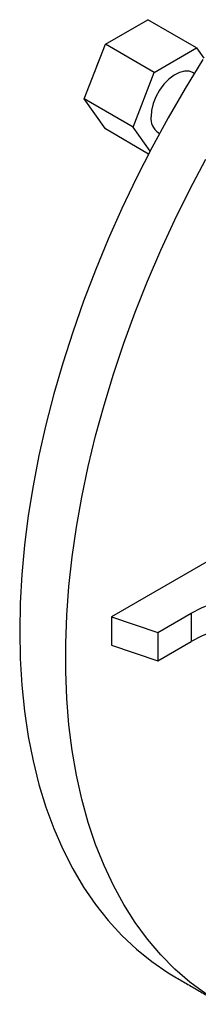
# Model space of a CAD drawing. Extents: x 336 to 4471, y -258 to 2725.
# Drawn here: x 3353 to 3394, y 1056 to 1284 of the extents above; entities that cross this region are included whole.
import ezdxf

# ---------------------------------------------------------------- set-up
doc = ezdxf.new("R2010")
doc.units = 0
doc.header["$MEASUREMENT"] = 0

msp = doc.modelspace()

# ---------------------------------------------------------------- linework, layer by layer
at = {"color": 7, "linetype": 'Continuous', "lineweight": -3}
for p, q in [((3372.73, 1277.99), (3382.53, 1283.64)), ((3393.84, 1277.11), (3382.53, 1283.64)), ((3367.83, 1265.36), (3372.73, 1277.99)), ((3384.05, 1271.46), (3372.73, 1277.99)), ((3384.05, 1271.46), (3393.84, 1277.11)), ((3393.84, 1277.11), (3395.48, 1274.79)), ((3379.15, 1258.83), (3384.05, 1271.46)), ((3379.15, 1258.83), (3367.83, 1265.36)), ((3372.73, 1258.39), (3367.83, 1265.36)), ((3382.74, 1252.61), (3372.73, 1258.39)), ((3383.07, 1253.25), (3379.15, 1258.83)), ((3396.73, 1158.7), (3374.14, 1145.66)), ((3374.14, 1145.66), (3374.14, 1139.13)), ((3374.14, 1145.66), (3384.9, 1142.07)), ((3384.9, 1142.07), (3392.55, 1146.49)), ((3392.55, 1146.49), (3392.55, 1139.95)), ((3384.9, 1142.07), (3384.9, 1135.54)), ((3384.9, 1135.54), (3392.55, 1139.95)), ((3374.14, 1139.13), (3384.9, 1135.54))]:
    msp.add_line(p, q, dxfattribs=at)
at = {"color": 7, "linetype": 'Continuous', "lineweight": -3, "flags": 128}
for points in [[(3395.26, 1274.44), (3391.16, 1267.74), (3387.23, 1260.94), (3383.48, 1254.05), (3379.93, 1247.07), (3376.56, 1240.03), (3373.4, 1232.93), (3370.44, 1225.79), (3367.7, 1218.63), (3365.18, 1211.47), (3362.89, 1204.3), (3360.82, 1197.16), (3358.98, 1190.04), (3357.39, 1182.98), (3356.03, 1175.98), (3354.92, 1169.05), (3354.05, 1162.22), (3353.43, 1155.49), (3353.05, 1148.87), (3352.93, 1142.39)], [(3371.11, 1273.81), (3370.66, 1272.81), (3370.23, 1271.54)], [(3392.94, 1271.41), (3392.12, 1271.72), (3391.04, 1271.76), (3389.86, 1271.46), (3388.64, 1270.83), (3387.43, 1269.91), (3386.29, 1268.73), (3385.28, 1267.35), (3384.44, 1265.84), (3383.81, 1264.26), (3383.42, 1262.7), (3383.29, 1261.22)], [(3395.94, 1058.57), (3392.29, 1061.29), (3388.83, 1064.3), (3385.56, 1067.61), (3382.5, 1071.19), (3379.65, 1075.05), (3377.02, 1079.18), (3374.61, 1083.57), (3372.43, 1088.2), (3370.48, 1093.08), (3368.76, 1098.19), (3367.29, 1103.52), (3366.05, 1109.06), (3365.06, 1114.79), (3364.31, 1120.72), (3363.82, 1126.82), (3363.57, 1133.08), (3363.57, 1139.49), (3363.82, 1146.04), (3364.31, 1152.72), (3365.06, 1159.5), (3366.05, 1166.38), (3367.29, 1173.35), (3368.76, 1180.38), (3370.48, 1187.47), (3372.43, 1194.6), (3374.61, 1201.76), (3377.02, 1208.93), (3379.65, 1216.09), (3382.5, 1223.24), (3385.56, 1230.36), (3388.83, 1237.43), (3392.29, 1244.44), (3395.94, 1251.38)], [(3392.55, 1146.49), (3394.97, 1147.74), (3397.61, 1148.83), (3400.44, 1149.76), (3403.43, 1150.5), (3406.54, 1151.05), (3409.73, 1151.4), (3412.98, 1151.55), (3416.23, 1151.5), (3419.45, 1151.24), (3422.6, 1150.79), (3425.65, 1150.14), (3428.57, 1149.3), (3431.3, 1148.29), (3433.83, 1147.11)], [(3433.83, 1140.58), (3431.3, 1141.76), (3428.57, 1142.77), (3425.65, 1143.61), (3422.6, 1144.26), (3419.45, 1144.71), (3416.23, 1144.97), (3412.98, 1145.02), (3409.73, 1144.87), (3406.54, 1144.52), (3403.43, 1143.97), (3400.44, 1143.23), (3397.61, 1142.3), (3394.97, 1141.21), (3392.55, 1139.95)], [(3352.93, 1142.39), (3353.05, 1136.05), (3353.43, 1129.87), (3354.05, 1123.86), (3354.92, 1118.02), (3356.03, 1112.39), (3357.39, 1106.95), (3358.98, 1101.73), (3360.82, 1096.74), (3362.89, 1091.98), (3365.18, 1087.47), (3367.7, 1083.21), (3370.44, 1079.21), (3373.4, 1075.49), (3376.56, 1072.04), (3379.93, 1068.88), (3383.48, 1066.01), (3387.23, 1063.44), (3389.18, 1062.27)]]:
    msp.add_lwpolyline(points, dxfattribs=at)
at = {"color": 7, "linetype": 'Continuous', "lineweight": -3}
msp.add_arc((3387.22, 1260.79), 3.96, 173.8147, 234.8731, dxfattribs=at)
for points in [[(3393.26, 1271.23), (3392.94, 1271.41)], [(3384.94, 1257.56), (3385.26, 1257.37)], [(3389.18, 1062.27), (3399.78, 1056.15)]]:
    msp.add_open_spline(points, degree=1, dxfattribs=at)

doc.saveas('drawing.dxf')
